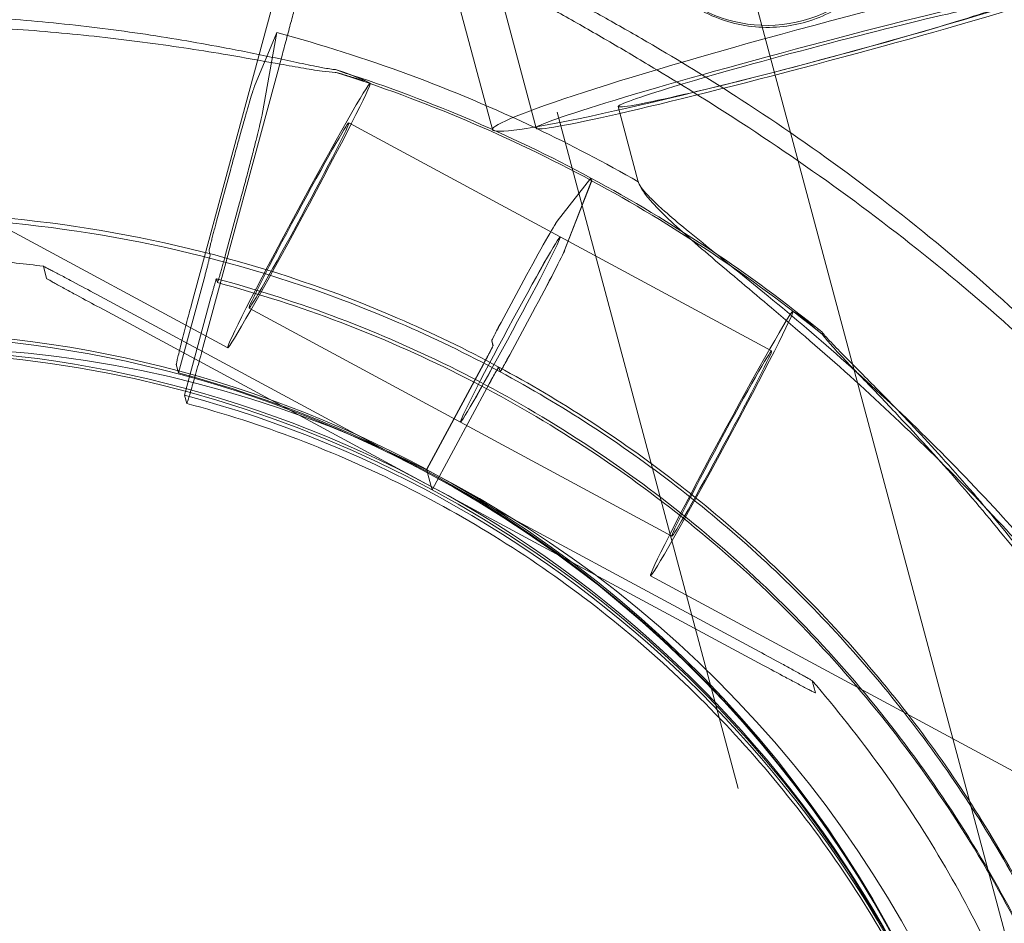
# Model space of a CAD drawing. Units: millimetres. Extents: x 229791 to 254390, y 78834 to 101635.
# Drawn here: x 235836 to 235885, y 80555 to 80600 of the extents above; entities that cross this region are included whole.
import ezdxf

# ---------------------------------------------------------------- set-up
doc = ezdxf.new("R2010")
doc.units = ezdxf.units.MM

# ---------------------------------------------------------------- blocks, each defined once
blk = doc.blocks.new('A$C56DA10C6')
at = {"color": 0, "linetype": 'Continuous', "lineweight": 0}
for p, q in [((99922.68510358542, 40733.54605298974), (100423.0810771778, 38866.04285564017)), ((100365.2618708841, 39026.38460697481), (100374.3025617291, 38992.64428940567)), ((100376.4832750136, 38992.71185150939), (100371.1256368509, 39012.90846050069)), ((100359.2712654634, 38983.90831649356), (100363.238393127, 38998.55201364135)), ((100331.0135391819, 38997.95346830656), (100361.0804412923, 38981.75369310566)), ((100363.5270537068, 38997.48864232653), (100362.4231253347, 38994.82115845038)), ((100362.8023079731, 38993.40601578011), (100363.5270537069, 38997.48864232656)), ((100363.8119598777, 38996.4114125143), (100359.8448322141, 38981.76771536651)), ((100367.9371893479, 38995.0980167757), (100368.195310777, 38994.95894328182)), ((100377.5384132472, 38993.51133320676), (100386.584828245, 38959.7496528086)), ((100381.5902539566, 38990.03543550283), (100380.5911941927, 38993.80157625342)), ((100367.1280803543, 38992.97815575539), (100377.6892504444, 38987.28789273161)), ((100361.2290157973, 38990.66551865116), (100360.5264819319, 38988.0722839399)), ((100379.2221772372, 38990.22761940442), (100377.5406721175, 38988.07363675113)), ((100379.2246938128, 38990.22771530943), (100377.543188693, 38988.07373265615)), ((100377.9214044266, 38986.65272509411), (100379.2583077376, 38990.09277860462)), ((100377.9239210021, 38986.65282099914), (100379.2608243131, 38990.09287450965)), ((100379.2583077376, 38990.09277860464), (100379.2221772372, 38990.22761940443)), ((100379.2608243131, 38990.09287450965), (100379.2246938128, 38990.22771530943)), ((100360.9735930211, 38986.40362636841), (100361.6761268865, 38988.99686107967)), ((100377.6867338688, 38987.28779682659), (100388.247903959, 38981.59753380282)), ((100360.1479812013, 38986.57456197973), (100360.199918348, 38986.38072801941)), ((100352.0351661278, 38985.21399716132), (100351.8725788764, 38985.82078076039)), ((100359.9475844941, 38985.38224658911), (100358.6249122318, 38980.49992021133)), ((100360.516057502, 38985.20086913049), (100360.5679946487, 38985.00703517017)), ((100375.8753867256, 38985.1348998869), (100374.7336900567, 38983.01898595392)), ((100375.8779033011, 38985.13499579192), (100374.7362066322, 38983.01908185894)), ((100354.5060711474, 38984.43072242171), (100371.0650069357, 38975.50891742985)), ((100358.9229862913, 38979.38748183032), (100360.2456585536, 38984.2698082081)), ((100371.2456594373, 38974.83471343089), (100354.6867236489, 38983.75651842274)), ((100362.1476717149, 38983.73448063208), (100372.7088418051, 38978.04421760829)), ((100375.1672560604, 38981.40089635641), (100376.3089527293, 38983.51681028938)), ((100375.1697726359, 38981.40099226141), (100376.3114693048, 38983.51690619439)), ((100389.3151343816, 38983.57832132924), (100389.5732558109, 38983.43924783529)), ((100374.2680156258, 38982.10549805024), (100374.3312440013, 38981.8695266506)), ((100374.2705322013, 38982.10559395528), (100374.3337605768, 38981.86962255563)), ((100358.6249122318, 38980.49992021132), (100358.5142635279, 38980.91287082245)), ((100373.8655695705, 38980.95603874693), (100371.0173272348, 38975.67737252457)), ((100373.868086146, 38980.95613465195), (100371.0198438104, 38975.67746842959)), ((100374.6202880038, 38980.79080025226), (100374.6835163794, 38980.55482885262)), ((100374.6228045794, 38980.79089615728), (100374.6860329549, 38980.55492475764)), ((100371.2883059872, 38974.66606652612), (100374.1365483228, 38979.94473274849)), ((100371.2908225627, 38974.66616243113), (100374.1390648983, 38979.9448286535)), ((100359.0336349951, 38978.9745312192), (100358.9229862913, 38979.38748183032)), ((100372.7063252295, 38978.04412170328), (100383.2674953196, 38972.3538586795)), ((100371.0173272348, 38975.67737252459), (100371.0624903602, 38975.50882152484)), ((100371.0198438104, 38975.6774684296), (100371.0650069357, 38975.50891742985)), ((100387.6214261486, 38966.58701653296), (100371.0624903602, 38975.50882152483)), ((100371.0624903602, 38975.50882152482), (100371.2431428618, 38974.83461752585)), ((100371.0650069357, 38975.50891742985), (100371.2456594373, 38974.83471343088)), ((100371.2431428618, 38974.83461752585), (100387.8020786501, 38965.912812534)), ((100371.2431428618, 38974.83461752587), (100371.2883059871, 38974.66606652612)), ((100371.2456594373, 38974.83471343089), (100371.2908225627, 38974.66616243114)), ((100382.2002648969, 38970.37307115307), (100412.2671670073, 38954.17329595215)), ((100390.4355709211, 38964.52275419531), (100390.2729836697, 38965.12953779438))]:
    blk.add_line(p, q, dxfattribs=at)
blk.add_circle((100345.2897672983, 38924.77164758463), 57.00000000000001, dxfattribs=at)
for centre, major_axis, ratio, start_param, end_param in [((100388.0086342578, 39004.84694999085), (-6.761485200293558, -1.811716833893026), 0.9993908303898953, -0.002493561658128626, 6.280691745521458), ((100390.2568863789, 38996.36563447466), (-13.77361136531645, -3.653782965260242), 0.03489929167573977, 8.707675854868731e-05, 6.283272383938135), ((100390.2568863789, 38996.36563447466), (-9.665692186186975, -2.56405822123526), 0.03489929167573977, 1.236541974797023, 7.51972728197661), ((100343.9026404442, 38924.42728169091), (-73.10672712012533, -19.58869749331598), 0.999390830389895, -2.277477726291125, -2.094737457226944), ((100343.8416122195, 38924.65201786557), (-71.99688908334487, -19.29151731072631), 0.9993908315087044, -2.327096702270718, -2.140785381915262), ((100343.87774272, 38924.51717706646), (-71.99688908271393, -19.29151731027523), 0.9993908315086988, -2.327096702268325, -2.140785381911229), ((100343.9026404445, 38924.42728169171), (-73.10672711933334, -19.58869749299739), 0.9993908303898915, -2.353696478128098, -2.277477726290849), ((100343.9951668459, 38924.07894446678), (-55.54073327144147, -14.88210158782193), 0.9993908315087007, -2.327096702268992, 0.8144959513208008), ((100375.9070009134, 38985.01691418709), (1.660136213071413, 3.081225041120211), 0.02394917192663989, 0.1397535695528794, 1.545401218934947), ((100375.9095174889, 38985.01701009209), (1.660136213113834, 3.081225041105958), 0.02394917192327313, 0.1397535695523309, 1.545401218931272), ((100376.2773385415, 38983.63479598922), (1.660136213115482, 3.08122504109812), 0.0239491719257416, -1.596191434656556, -0.1905437852771936), ((100376.2798551171, 38983.63489189422), (1.660136213097955, 3.081225041094569), 0.02394917192502246, -1.596191434664198, -0.1905437852750433), ((100343.7241880936, 38925.09025046524), (-55.54073327144376, -14.88210158783625), 0.999390831508701, -2.32709670226888, 0.8144959513209136), ((100343.769351219, 38924.9216994655), (-55.5407332714389, -14.8821015878315), 0.9993908315087007, -2.327096702269165, 0.8144959513206285), ((100343.9500037205, 38924.24749546652), (-55.5407332714389, -14.8821015878315), 0.9993908315087007, -2.327096702269165, 0.8144959513206285), ((100374.7427226818, 38982.98527575396), (-0.474324632312897, -0.8803500117364309), 0.02394917193932223, -1.596191434655472, -0.02539510785449517), ((100374.7452392572, 38982.985371659), (-0.4743246323065988, -0.8803500117361703), 0.02394917191364029, -1.596191434669493, -0.02539510785139032), ((100375.1582234353, 38981.43460655634), (-0.474324632311379, -0.8803500117344508), 0.02394917190620179, -0.02539510786760601, 1.545401218946787), ((100375.1607400108, 38981.43470246136), (-0.4743246323112492, -0.8803500117273972), 0.02394917191007015, -0.02539510787288624, 1.545401218940325), ((100343.7536034147, 38924.98350088197), (55.54077128808922, 14.8819597070065), 0.9993908303898957, 0.03295298461793562, 1.047535563092523), ((100344.0516774741, 38923.87106250096), (55.5407712880807, 14.88195970699269), 0.9993908303898958, 0.03295298461832418, 1.047535563092929)]:
    blk.add_ellipse(centre, major_axis=major_axis, ratio=ratio, start_param=start_param, end_param=end_param, dxfattribs=at)
blk.add_ellipse((100390.5784119021, 38997.00539031565), major_axis=(16.2758501729708, 4.36110090997749), ratio=0.05199146225300797, dxfattribs=at)
at = {"color": 0, "linetype": 'Continuous', "lineweight": 0, "extrusion": (0, 0, -1)}
for centre, major_axis, ratio, start_param, end_param in [((100364.6378760346, 38988.35631819374), (3.557434742369463, 6.602625088082977), 0.02394917192214987, 0.02539510786168136, 6.308580415041267), ((100343.8390956439, 38924.65192196066), (71.99688908344869, 19.29151731004897), 0.9993908315086928, -0.8144959513272267, -0.6281846309717662), ((100343.8752261445, 38924.5170811614), (71.99688908269364, 19.29151731044528), 0.9993908315087016, -0.8144959513198149, -0.6281846309627295), ((100385.7576996393, 38976.97569624116), (3.557434742369463, 6.602625088082977), 0.02394917192214987, 0.02539510786168136, 6.308580415041267), ((100373.8565369454, 38980.98974894689), (0.4743246322965925, 0.8803500117267263), 0.02394917192459814, 0.02539510784823682, 1.596191434682632), ((100373.8590535209, 38980.9898448519), (0.4743246323110383, 0.8803500117342119), 0.02394917192737337, 0.02539510785300694, 1.596191434662421), ((100374.1455809479, 38979.91102254854), (0.474324632318343, 0.880350011732383), 0.02394917190698241, -1.545401218933462, 0.02539510787308208), ((100374.1480975234, 38979.91111845356), (0.4743246323265274, 0.8803500117349428), 0.02394917189763293, -1.54540121892045, 0.02539510786693477), ((100343.7216715181, 38925.09015456022), (55.54073327144128, 14.88210158782263), 0.999390831508701, -0.8144959513207883, 2.327096702269005), ((100343.7668346434, 38924.92160356047), (55.54073327144855, 14.88210158781835), 0.9993908315087008, -0.814495951321236, 2.327096702268557), ((100343.947487145, 38924.24739956151), (55.54073327145114, 14.88210158781259), 0.9993908315087007, -0.8144959513207786, 2.327096702269015), ((100343.9926502704, 38924.07884856177), (55.54073327144246, 14.8821015878163), 0.9993908315087006, -0.8144959513211827, 2.32709670226861), ((100343.8390956441, 38924.65192196088), (71.99688908305971, 19.29151731045189), 0.9993908315087011, -0.1524533187842581, 1.665054069731908), ((100343.8752261444, 38924.51708116108), (71.99688908304161, 19.29151731045674), 0.9993908315087006, -0.1524533187841213, 1.665054069732226)]:
    blk.add_ellipse(centre, major_axis=major_axis, ratio=ratio, start_param=start_param, end_param=end_param, dxfattribs=at)
at = {"color": 0, "linetype": 'Continuous', "lineweight": 0, "extrusion": (0, 0, -0.9999999999999999)}
for centre, start_param, end_param in [((100364.6378760346, 38988.35631819374), 0.02539510785958964, 6.308580415039176), ((100375.1965295492, 38982.66595926494), -3.116197545730203, 3.166987761449383), ((100375.1990461247, 38982.66605516995), -3.116197545730203, 3.166987761449383), ((100385.7576996393, 38976.97569624116), 0.02539510785976288, 6.308580415039349)]:
    blk.add_ellipse(centre, major_axis=(2.490204319658625, 4.621837561658085), ratio=0.02394917192214987, start_param=start_param, end_param=end_param, dxfattribs=at)
at = {"color": 0, "linetype": 'Continuous', "lineweight": 0}
for points, knots in [([(100381.2589046685, 39002.99144427602), (100381.3724901893, 39002.56326262584), (100381.5311355553, 39002.13207094955), (100381.9370305055, 39001.29954183363), (100382.184233355, 39000.89817931852), (100382.7521632054, 39000.15423204032), (100383.0733568981, 38999.81099608026), (100383.7652824002, 38999.20235915884), (100384.1360555883, 38998.93697549185), (100384.8927467119, 38998.49362092589), (100385.3051694104, 38998.30007543491), (100386.1734899415, 38997.99501347277), (100386.6293955822, 38997.88346440671), (100387.5547978595, 38997.75450939173), (100388.0250899626, 38997.73702013784), (100388.9483095247, 38997.79491596046), (100389.4012357149, 38997.87035296201), (100390.2577228827, 38998.09755964827), (100390.6884833343, 38998.25654473871), (100391.518996528, 38998.6638745762), (100391.9187739117, 38998.9121735986), (100392.6585580698, 38999.48286493634), (100392.999214423, 38999.80572389458), (100393.6021264083, 39000.50107058875), (100393.8643726879, 39000.87359050993), (100394.3017852611, 39001.6337137961), (100394.4922504971, 39002.04798133122), (100394.7914887329, 39002.91955158883), (100394.900306268, 39003.37685980802), (100395.0247893361, 39004.30448858278), (100395.0405374239, 39004.77560603799), (100394.9803934049, 39005.69985506093), (100394.9044482899, 39006.15298524451), (100394.6772772484, 39007.00934854481), (100394.5189082631, 39007.43950874441), (100394.1141314674, 39008.26786480992), (100393.8677692581, 39008.66608998286), (100393.3019324783, 39009.40222573868), (100392.9819906187, 39009.74078974854), (100392.2927294952, 39010.33948297677), (100391.9233661418, 39010.59960501733), (100391.1693814384, 39011.03285898736), (100390.7583525295, 39011.22120273425), (100389.8926384099, 39011.51653734134), (100389.4379430196, 39011.62356964691), (100388.5145492012, 39011.74502891828), (100388.0450553738, 39011.75953893805), (100387.122894514, 39011.6976919462), (100386.6702280843, 39011.62128549589), (100385.8137409165, 39011.39407880963), (100385.3827207043, 39011.23606316796), (100384.5511488084, 39010.83268449971), (100384.150573149, 39010.58736471142), (100383.4087805322, 39010.02416911729), (100383.0669139284, 39009.70582691953), (100382.4613955315, 39009.0202075804), (100382.1977554625, 39008.65288940334), (100381.7576364691, 39007.90286671308), (100381.5657613983, 39007.49386080438), (100381.263858784, 39006.63223423995), (100381.1537894157, 39006.17959797095), (100381.0272132769, 39005.25978071862), (100381.0106245491, 39004.79180060557), (100381.0696504134, 39003.87172463306), (100381.1453191478, 39003.41962592617), (100381.2589046685, 39002.99144427602)], [0, 0, 0, 0, 1.329783634282913, 1.329783634282913, 2.659567268565826, 2.659567268565826, 3.989350902848739, 3.989350902848739, 5.319134537131652, 5.319134537131652, 6.64830141673888, 6.64830141673888, 7.977468296346109, 7.977468296346109, 9.306635175953335, 9.306635175953335, 10.63580205556056, 10.63580205556056, 11.96496893516774, 11.96496893516774, 13.29413581477491, 13.29413581477491, 14.62330269438208, 14.62330269438208, 15.95246957398926, 15.95246957398926, 17.28225320827214, 17.28225320827214, 18.61203684255502, 18.61203684255502, 19.9418204768379, 19.9418204768379, 21.27160411112078, 21.27160411112078, 22.60138774540369, 22.60138774540369, 23.9311713796866, 23.9311713796866, 25.26095501396951, 25.26095501396951, 26.59073864825242, 26.59073864825242, 27.91990552785958, 27.91990552785958, 29.24907240746675, 29.24907240746675, 30.57823928707392, 30.57823928707392, 31.90740616668108, 31.90740616668108, 33.23657304628829, 33.23657304628829, 34.5657399258955, 34.5657399258955, 35.89490680550271, 35.89490680550271, 37.22407368510992, 37.22407368510992, 38.55385731939282, 38.55385731939282, 39.88364095367571, 39.88364095367571, 41.2134245879586, 41.2134245879586, 42.54320822224149, 42.54320822224149, 42.54320822224149, 42.54320822224149]), ([(100420.4306317346, 38957.62506290579), (100420.0819708961, 38958.2778415162), (100419.7227745138, 38958.93580049453), (100418.8351037219, 38960.5202965612), (100418.2964810629, 38961.44892649411), (100417.1766072286, 38963.30728361948), (100416.595360722, 38964.23710869598), (100414.7871902647, 38967.02063798461), (100413.496928525, 38968.86616666787), (100410.7539171682, 38972.50026821475), (100409.3011941932, 38974.28901186791), (100406.2450584202, 38977.78178900322), (100404.6434204319, 38979.48369683322), (100401.3156741, 38982.77204676109), (100399.5895659956, 38984.35848178946), (100396.0412853166, 38987.39625279843), (100394.2191504133, 38988.84752739975), (100390.5125942155, 38991.60308585326), (100388.6281248477, 38992.90731318813), (100385.3472519985, 38995.03465539913), (100383.892984639, 38995.93253052011), (100381.6973280403, 38997.22503814843), (100380.9631026426, 38997.64707257949), (100379.5054253147, 38998.4672796106), (100378.7819825391, 38998.8654590126), (100377.3612007601, 38999.63350868259), (100376.6633732828, 39000.00365793311), (100375.3077859358, 39000.71322164635), (100374.6500377614, 39001.05264974976), (100373.388351455, 39001.69929663953), (100372.7843602108, 39002.00656379478), (100371.6420201281, 39002.5886368035), (100371.1036817331, 39002.86345898174), (100369.8686822629, 39003.50186831006), (100369.1706825541, 39003.8699884653), (100368.4433535438, 39004.27654839805), (100368.3338501625, 39004.33848991313), (100368.2272920575, 39004.39959095991)], [4.406823809352916, 4.406823809352916, 4.406823809352916, 4.406823809352916, 6.858790940706873, 6.858790940706873, 10.28818641106031, 10.28818641106031, 13.71758188141375, 13.71758188141375, 20.57637282212062, 20.57637282212062, 27.43516376282749, 27.43516376282749, 34.29395470353437, 34.29395470353437, 41.15274564424124, 41.15274564424124, 48.01153658494811, 48.01153658494811, 54.87032752565499, 54.87032752565499, 59.88314102920193, 59.88314102920193, 62.38954778097541, 62.38954778097541, 64.89595453274887, 64.89595453274887, 67.40236128452234, 67.40236128452234, 69.90876803629581, 69.90876803629581, 72.4151747880693, 72.4151747880693, 74.92158153984276, 74.92158153984276, 78.59686425934248, 78.59686425934248, 79.26738421014136, 79.26738421014136, 79.26738421014136, 79.26738421014136]), ([(100368.37963259, 39003.83104280914), (100368.4897893876, 39003.75651112803), (100368.6028477572, 39003.68130208603), (100369.3529134159, 39003.18988699898), (100370.0687160911, 39002.75532462097), (100371.3305836908, 39002.01664109051), (100371.8794326959, 39001.70259239888), (100373.0418228095, 39001.04569092677), (100373.6553535045, 39000.70282170884), (100374.9349948592, 38999.98916501369), (100375.6011596094, 38999.61832551499), (100376.9723596042, 38998.85049403876), (100377.6773832708, 38998.45348798262), (100379.1112939095, 38997.63644026328), (100379.8406741784, 38997.21610161859), (100381.3089791169, 38996.35623141777), (100382.0478948521, 38995.91669223845), (100384.2558357806, 38994.57833842008), (100385.7158940709, 38993.65885104074), (100389.0059139575, 38991.49737128831), (100390.8924443127, 38990.18545216874), (100394.5978475414, 38987.4341966966), (100396.4167620291, 38985.99494096703), (100399.9542473506, 38982.99745917354), (100401.6727780685, 38981.43930361242), (100404.9818343771, 38978.22070648103), (100406.5723592477, 38976.5602737756), (100409.6034882224, 38973.1608241917), (100411.0423354535, 38971.42386602471), (100413.7554874549, 38967.90120219572), (100415.0297720463, 38966.11530162327), (100416.8127208689, 38963.42590167429), (100417.3853537084, 38962.52822355487), (100418.4875766826, 38960.73574097843), (100419.0171656152, 38959.84082570017), (100419.8888856147, 38958.31585938162), (100420.2412987966, 38957.68321589883), (100420.5829722905, 38957.05651466737)], [105.6245809849692, 105.6245809849692, 105.6245809849692, 105.6245809849692, 106.2951009357839, 106.2951009357839, 109.9703836552844, 109.9703836552844, 112.4767904070588, 112.4767904070588, 114.9831971588331, 114.9831971588331, 117.4896039106075, 117.4896039106075, 119.9960106623819, 119.9960106623819, 122.5024174141563, 122.5024174141563, 125.0088241659306, 125.0088241659306, 130.0216376694794, 130.0216376694794, 136.8804286101873, 136.8804286101873, 143.7392195508951, 143.7392195508951, 150.598010491603, 150.598010491603, 157.4568014323108, 157.4568014323108, 164.3155923730187, 164.3155923730187, 171.1743833137265, 171.1743833137265, 174.6037787840805, 174.6037787840805, 178.0331742544344, 178.0331742544344, 180.4851413857733, 180.4851413857733, 180.4851413857733, 180.4851413857733]), ([(100364.9381403563, 39000.82056497018), (100364.9365483947, 39000.81159715531), (100364.9347642825, 39000.80192216881), (100364.9200348509, 39000.72456045286), (100364.8989432876, 39000.62721659671), (100364.8480303697, 39000.40488047703), (100364.8135184196, 39000.25940444866), (100364.7301345298, 38999.917851939), (100364.6812625909, 38999.72177546028), (100364.5821713808, 38999.3296729112), (100364.5228228709, 38999.09752257663), (100364.394262312, 38998.60041384812), (100364.3250502634, 38998.33545545602), (100364.1928664287, 38997.83328028737), (100364.1177166009, 38997.54979832694), (100363.9635514875, 38996.97281345857), (100363.8845362019, 38996.67931055091), (100363.8119598777, 38996.4114125143)], [0.7041971866607565, 0.7041971866607565, 0.7041971866607565, 0.7041971866607565, 0.8330408887702967, 0.8330408887702967, 1.666081777540593, 1.666081777540593, 2.499123544870478, 2.499123544870478, 3.332165312200364, 3.332165312200364, 4.165208208909155, 4.165208208909155, 4.998251105617946, 4.998251105617946, 5.831295052692599, 5.831295052692599, 6.664338999767251, 6.664338999767251, 6.664338999767251, 6.664338999767251]), ([(100366.4610102932, 38995.63991291469), (100366.4442637522, 38995.64147343866), (100366.4269261622, 38995.64325495687), (100366.2242839305, 38995.66576405727), (100365.9815368457, 38995.70808975961), (100365.4207115491, 38995.81419207755), (100365.0579093143, 38995.88945678581), (100364.2912090474, 38996.05024863731), (100363.8868271904, 38996.13606412186), (100362.6493306518, 38996.39490280404), (100361.7926072748, 38996.56827913088), (100359.7297750324, 38996.96149590998), (100358.3731228785, 38997.19634369177), (100355.5661079467, 38997.61388249087), (100354.1155142283, 38997.7967420998), (100351.1920433066, 38998.09336915631), (100349.7189841603, 38998.20718675072), (100346.8251335495, 38998.36509687583), (100345.404334076, 38998.40927877079), (100343.1178078804, 38998.43713229494), (100342.1472326518, 38998.43619105463), (100340.1935855816, 38998.40919320349), (100339.2105237534, 38998.38313814572), (100337.2992811796, 38998.31496309919), (100336.3709770107, 38998.27288325643), (100334.6333614759, 38998.19059783401), (100333.8237149845, 38998.15035867492), (100332.7529764432, 38998.11116298612), (100332.4037393769, 38998.1010108974), (100331.8449365946, 38998.09463635844), (100331.6226222832, 38998.09549261021), (100331.4236489944, 38998.10133465589)], [41.40316174943707, 41.40316174943707, 41.40316174943707, 41.40316174943707, 41.4924746011604, 41.4924746011604, 42.41587816079743, 42.41587816079743, 43.68248944989315, 43.68248944989315, 44.94910073898886, 44.94910073898886, 47.4823233171803, 47.4823233171803, 51.56454717094434, 51.56454717094434, 55.64677102470839, 55.64677102470839, 59.72899487847243, 59.72899487847243, 63.81121873223648, 63.81121873223648, 66.6095922960567, 66.6095922960567, 69.40796585987692, 69.40796585987692, 72.20633942369716, 72.20633942369716, 75.00471298751738, 75.00471298751738, 76.38272986750815, 76.38272986750815, 77.40136250115245, 77.40136250115245, 77.40136250115245, 77.40136250115245]), ([(100331.4597794947, 38997.96649385611), (100331.6640908946, 38997.94072971799), (100331.8914950764, 38997.92087782032), (100332.4615459377, 38997.88527397638), (100332.8166831521, 38997.87340642267), (100333.9033178994, 38997.85327669098), (100334.7220977668, 38997.85942964294), (100336.475285236, 38997.88359984202), (100337.4100158601, 38997.90169583885), (100339.3316620669, 38997.93104401651), (100340.3186992793, 38997.94226274534), (100342.2782310851, 38997.94729847458), (100343.2507166985, 38997.94111006497), (100345.5400476268, 38997.9027891407), (100346.9610530729, 38997.85783854624), (100349.8525363816, 38997.70876330849), (100351.3230289608, 38997.60452426854), (100354.2389813651, 38997.33595668782), (100355.6846312016, 38997.17154788881), (100358.4797852825, 38996.79827436664), (100359.8295413493, 38996.58916312054), (100361.879648948, 38996.24343533588), (100362.7305223626, 38996.09189135594), (100363.9577313808, 38995.87144620472), (100364.3584335859, 38995.7993633612), (100365.1171421866, 38995.66839680036), (100365.4756496751, 38995.60916029599), (100366.0281021878, 38995.53430561801), (100366.2665992989, 38995.50784102636), (100366.4639967297, 38995.50490578035), (100366.4808666948, 38995.50486946123), (100366.4971407935, 38995.50507211487)], [43.68448904784321, 43.68448904784321, 43.68448904784321, 43.68448904784321, 44.70312168149503, 44.70312168149503, 46.08113856148584, 46.08113856148584, 48.87951212530606, 48.87951212530606, 51.67788568912628, 51.67788568912628, 54.47625925294651, 54.47625925294651, 57.27463281676672, 57.27463281676672, 61.35685667053072, 61.35685667053072, 65.43908052429472, 65.43908052429472, 69.52130437805872, 69.52130437805872, 73.60352823182272, 73.60352823182272, 76.13675081001381, 76.13675081001381, 77.40336209910934, 77.40336209910934, 78.66997338820488, 78.66997338820488, 79.59337694784188, 79.59337694784188, 79.68268979956576, 79.68268979956576, 79.68268979956576, 79.68268979956576]), ([(100366.4971407935, 38995.50507211487), (100366.4973355598, 38995.50501442095), (100366.4975303172, 38995.50495672914), (100366.6822905885, 38995.45022582825), (100366.858997664, 38995.39741187503), (100367.2542618153, 38995.27901963881), (100367.4893091577, 38995.2082009538), (100367.7530921474, 38995.13179338641), (100367.8262023998, 38995.11135188345), (100367.9268392576, 38995.08620151022), (100367.9542144821, 38995.08155765217), (100367.9513715093, 38995.09216776594), (100367.9212191608, 38995.10717598716), (100367.8152468744, 38995.15223844157), (100367.7395772291, 38995.18223172431), (100367.4685265419, 38995.28576269552), (100367.2291672063, 38995.37267395059), (100366.8276899368, 38995.51425384933), (100366.6485257189, 38995.57623797825), (100366.4614047931, 38995.63977895751), (100366.4612075475, 38995.63984593524), (100366.4610102932, 38995.63991291469)], [38.2588985539203, 38.2588985539203, 38.2588985539203, 38.2588985539203, 38.25961846201783, 38.25961846201783, 38.94188403884472, 38.94188403884472, 39.88611876123102, 39.88611876123102, 40.35823612242416, 40.35823612242416, 40.83035348361731, 40.83035348361731, 41.30247084481046, 41.30247084481046, 41.7745882060036, 41.7745882060036, 42.7188229283899, 42.7188229283899, 43.40108850521679, 43.40108850521679, 43.40180841331433, 43.40180841331433, 43.40180841331433, 43.40180841331433]), ([(100362.4231253346, 38994.82115845039), (100362.4207004695, 38994.81529911291), (100362.4180840216, 38994.80873048719), (100362.3971601977, 38994.75448678301), (100362.370817786, 38994.67673953097), (100362.310635902, 38994.48899591998), (100362.2712518866, 38994.36170277352), (100362.1787720875, 38994.05409679375), (100362.1256763047, 38993.87378396367), (100362.0194908971, 38993.50815727771), (100361.9566184465, 38993.28915834976), (100361.8219801396, 38992.81473180323), (100361.750214284, 38992.55930418711), (100361.6141910331, 38992.07145744306), (100361.5374018716, 38991.79409318893), (100361.3811024423, 38991.22507290897), (100361.3015921746, 38990.93341688371), (100361.2290157973, 38990.66551865115)], [0.7041971881436941, 0.7041971881436941, 0.7041971881436941, 0.7041971881436941, 0.8330407542360618, 0.8330407542360618, 1.666081508472124, 1.666081508472124, 2.499123344874877, 2.499123344874877, 3.33216518127763, 3.33216518127763, 4.165208418285987, 4.165208418285987, 4.998251655294345, 4.998251655294345, 5.831296211636834, 5.831296211636834, 6.664340767979325, 6.664340767979325, 6.664340767979325, 6.664340767979325]), ([(100361.6761268865, 38988.99686107969), (100361.7487032638, 38989.26475931224), (100361.8277186078, 38989.55826243604), (100361.9818838372, 38990.13524773583), (100362.0570337226, 38990.41872991136), (100362.1892176391, 38990.92090538635), (100362.2584297218, 38991.18586390571), (100362.386990348, 38991.68297288634), (100362.4463388908, 38991.91512334535), (100362.545430141, 38992.30722604518), (100362.5943020942, 38992.50330257577), (100362.6776860106, 38992.84485518302), (100362.7121979729, 38992.99033125654), (100362.7631109021, 38993.21266741492), (100362.7842024686, 38993.31001127906), (100362.7989319011, 38993.38737299203), (100362.8007160123, 38993.39704797127), (100362.8023079731, 38993.40601578011)], [19.99302448241101, 19.99302448241101, 19.99302448241101, 19.99302448241101, 20.82606903875339, 20.82606903875339, 21.65911359509577, 21.65911359509577, 22.49215683210414, 22.49215683210414, 23.3252000691125, 23.3252000691125, 24.15824190551527, 24.15824190551527, 24.99128374191804, 24.99128374191804, 25.82432449615406, 25.82432449615406, 25.95316806224642, 25.95316806224642, 25.95316806224642, 25.95316806224642]), ([(100381.590209443, 38990.03560345314), (100381.5933920709, 38990.02358478268), (100381.5972885065, 38990.01114823372), (100381.6355305936, 38989.90455472186), (100381.7076983073, 38989.78856007475), (100381.9209835391, 38989.51973265008), (100382.0621451049, 38989.36674605827), (100382.3942148733, 38989.03670411858), (100382.5850370943, 38988.8596519468), (100383.0897306596, 38988.40903855344), (100383.4475082734, 38988.10476452022), (100384.246829264, 38987.44164592578), (100384.6882551205, 38987.08276417182), (100385.619564713, 38986.32911283529), (100386.1096579608, 38985.93407309315), (100387.0992074479, 38985.13179180171), (100387.5985988495, 38984.72454587789), (100389.3243988256, 38983.3021162915), (100390.6402917574, 38982.18865291517), (100393.3057549522, 38979.82012074303), (100394.6553177986, 38978.56495659622), (100397.2931498516, 38975.9721456035), (100398.581711839, 38974.63418820313), (100400.756834429, 38972.24919276728), (100401.6698310939, 38971.20289548808), (100402.5293151921, 38970.17939926055)], [36.93127268392661, 36.93127268392661, 36.93127268392661, 36.93127268392661, 37.11477291330223, 37.11477291330223, 38.45351732933862, 38.45351732933862, 39.79226174537502, 39.79226174537502, 41.13100616141142, 41.13100616141142, 43.14326353793395, 43.14326353793395, 45.15552091445649, 45.15552091445649, 47.16777829097902, 47.16777829097902, 49.18003566750155, 49.18003566750155, 54.3508693210032, 54.3508693210032, 59.52170297450485, 59.52170297450485, 64.69253662800651, 64.69253662800651, 68.72947480720771, 68.72947480720771, 68.72947480720771, 68.72947480720771]), ([(100402.6841826512, 38969.60142039912), (100401.8308642142, 38970.60190584155), (100400.9231409413, 38971.62852236191), (100398.7574734309, 38973.9782306163), (100397.4723658799, 38975.30329575902), (100394.8366848542, 38977.88807893029), (100393.4858147093, 38979.14812202867), (100390.812025218, 38981.54772866583), (100389.4891199288, 38982.68736277106), (100387.7490287863, 38984.16312823664), (100387.2449059409, 38984.58803232152), (100386.2443323073, 38985.43145668889), (100385.7479446557, 38985.84998769499), (100384.802547121, 38986.65621646003), (100384.3533216517, 38987.04420704902), (100383.5371589447, 38987.77018039735), (100383.1703379316, 38988.10820518588), (100382.6499550961, 38988.61737230337), (100382.4522789668, 38988.82000385857), (100382.1056258236, 38989.20447222448), (100381.9567341253, 38989.38630834517), (100381.7275123943, 38989.71461217413), (100381.6471281823, 38989.86127150924), (100381.5995409063, 38990.0027420812), (100381.5945179383, 38990.01938294759), (100381.590209443, 38990.03560345314)], [1.133895474323613, 1.133895474323613, 1.133895474323613, 1.133895474323613, 5.170833653502005, 5.170833653502005, 10.34166730700401, 10.34166730700401, 15.51250096050601, 15.51250096050601, 20.68333461400802, 20.68333461400802, 22.69559199053065, 22.69559199053065, 24.70784936705328, 24.70784936705328, 26.72010674357591, 26.72010674357591, 28.73236412009854, 28.73236412009854, 30.07110853613494, 30.07110853613494, 31.40985295217133, 31.40985295217133, 32.74859736820773, 32.74859736820773, 32.93209759758317, 32.93209759758317, 32.93209759758317, 32.93209759758317]), ([(100281.7019856274, 38907.35139857266), (100279.9223942908, 38913.99292075116), (100279.2153655976, 38920.92059680333), (100280.0177286067, 38934.64960702708), (100281.5269882516, 38941.44855223325), (100286.609445468, 38954.22968398077), (100290.1817780064, 38960.20963994106), (100299.0283763971, 38970.74527446642), (100304.3011232711, 38975.29910493347), (100316.0137438496, 38982.51953747233), (100322.4515918886, 38985.18486737091), (100335.8410764583, 38988.35693966614), (100342.7903870813, 38988.86312397043), (100356.4972604009, 38987.66472402634), (100363.2524409175, 38985.96035696837), (100371.287770581, 38982.49549946467), (100372.9744602282, 38981.67937546242), (100374.6224221557, 38980.79146846529)], [2.879945447257801, 2.879945447257801, 2.879945447257801, 2.879945447257801, 3.199939444280257, 3.199939444280257, 3.519934632048606, 3.519934632048606, 3.839932916832234, 3.839932916832234, 4.159934972948667, 4.159934972948667, 4.479939982403357, 4.479939982403357, 4.799945964596257, 4.799945964596257, 5.119950557143421, 5.119950557143421, 5.207042149526741, 5.207042149526741, 5.207042149526741, 5.207042149526741]), ([(100281.7652140029, 38907.11542717303), (100279.9856226663, 38913.75694935153), (100279.2786321161, 38920.68463679086), (100280.0811628297, 38934.41366300514), (100281.5905369084, 38941.21261546008), (100286.6732880403, 38953.99367472281), (100290.2457619539, 38959.97356665565), (100299.0926192768, 38970.50896933268), (100304.3654442387, 38975.06266392605), (100316.0781233395, 38982.28279147247), (100322.5159290295, 38984.94798547994), (100335.9052372875, 38988.11986034289), (100342.8544085804, 38988.62599610204), (100356.5609947241, 38987.42763565815), (100363.316024206, 38985.72333894126), (100371.3513867768, 38982.25856537849), (100373.0382714102, 38981.4423575287), (100374.6864153785, 38980.55435244963)], [2.879945447257801, 2.879945447257801, 2.879945447257801, 2.879945447257801, 3.199951544262401, 3.199951544262401, 3.519956431670701, 3.519956431670701, 3.839958173289885, 3.839958173289885, 4.159956084724177, 4.159956084724177, 4.479950997193552, 4.479950997193552, 4.799944922051663, 4.799944922051663, 5.119940258007796, 5.119940258007796, 5.207042149526649, 5.207042149526649, 5.207042149526649, 5.207042149526649]), ([(100360.5264819319, 38988.07228393989), (100360.5022897953, 38987.9829844892), (100360.4759513356, 38987.88515007096), (100360.4245629022, 38987.69282154994), (100360.3995129286, 38987.59832744725), (100360.3554516006, 38987.43093553824), (100360.3323808934, 38987.3426159833), (100360.2895273253, 38987.17691289206), (100360.2697444646, 38987.09952935663), (100360.2367140297, 38986.96882838858), (100360.2204233708, 38986.90346951594), (100360.192628717, 38986.78961859096), (100360.1811247225, 38986.74112653999), (100360.1641537389, 38986.66701446143), (100360.1571232144, 38986.63456649938), (100360.1486189189, 38986.58990036988), (100360.1471451481, 38986.57768220308), (100360.1479812013, 38986.57456197975)], [2.221447297325986, 2.221447297325986, 2.221447297325986, 2.221447297325986, 2.49912893993088, 2.49912893993088, 2.776810582535773, 2.776810582535773, 3.05449179416046, 3.05449179416046, 3.332173005785146, 3.332173005785146, 3.609853669469169, 3.609853669469169, 3.887534333153192, 3.887534333153192, 4.165214532017831, 4.165214532017831, 4.442894730882471, 4.442894730882471, 4.442894730882471, 4.442894730882471]), ([(100284.3739473885, 38908.97061104552), (100282.6771277172, 38915.30322530848), (100282.0029831978, 38921.90868370581), (100282.7680231687, 38934.99913511175), (100284.2070820893, 38941.48185020831), (100289.0531392531, 38953.66851245335), (100292.4593135685, 38959.37033240937), (100300.8944363394, 38969.41594272689), (100305.9219373696, 38973.75797021805), (100317.0897834967, 38980.64257562785), (100323.228197667, 38983.18393978437), (100335.9949194549, 38986.20847833011), (100342.6210094705, 38986.6911202874), (100350.0637294838, 38986.04039873974), (100350.9699870637, 38985.94082742839), (100351.8735768452, 38985.821172768)], [2.87994544725782, 2.87994544725782, 2.87994544725782, 2.87994544725782, 3.199939153857223, 3.199939153857223, 3.519934108805634, 3.519934108805634, 3.839932310595824, 3.839932310595824, 4.159934466180764, 4.159934466180764, 4.479939718001764, 4.479939718001764, 4.799945989630943, 4.799945989630943, 4.844412550663131, 4.844412550663131, 4.844412550663131, 4.844412550663131]), ([(100360.199918348, 38986.38072801943), (100360.2004757168, 38986.37864787057), (100360.1994932031, 38986.37050242642), (100360.193823673, 38986.34072500795), (100360.1891366568, 38986.31909303412), (100360.1778226681, 38986.26968498324), (100360.1701533387, 38986.23735695003), (100360.1516235697, 38986.1614563347), (100360.1407631306, 38986.11788375349), (100360.1187428399, 38986.03074977188), (100360.1055542649, 38985.97916074396), (100360.0769852171, 38985.86869200724), (100360.0616047443, 38985.80981229909), (100360.0322305203, 38985.69821767299), (100360.0155305331, 38985.63522158658), (100359.9812715677, 38985.50700253634), (100359.9637125896, 38985.44177957263), (100359.9475844942, 38985.38224658908)], [0, 0, 0, 0, 0.1851201279731288, 0.1851201279731288, 0.3702402559462576, 0.3702402559462576, 0.5553606942293654, 0.5553606942293654, 0.740481132512473, 0.740481132512473, 0.9256019524484926, 0.9256019524484926, 1.110722772384512, 1.110722772384512, 1.295843918605272, 1.295843918605272, 1.480965064826032, 1.480965064826032, 1.480965064826032, 1.480965064826032]), ([(100360.5679946487, 38985.00703517018), (100360.5688307019, 38985.00391494683), (100360.5721306292, 38985.00931773787), (100360.5842113626, 38985.04063628917), (100360.5929921686, 38985.06655204872), (100360.6130528035, 38985.12913327894), (100360.6261808158, 38985.17156435378), (100360.6570074307, 38985.27409973586), (100360.6747060328, 38985.33420404169), (100360.7101011871, 38985.45607967062), (100360.731058684, 38985.52907936136), (100360.775938146, 38985.68722163955), (100360.799860111, 38985.77236422607), (100360.8452012175, 38985.93497989046), (100360.8707976166, 38986.02743468555), (100360.9228974501, 38986.21710819926), (100360.9494008845, 38986.31432691774), (100360.9735930211, 38986.40362636842)], [4.442894730882458, 4.442894730882458, 4.442894730882458, 4.442894730882458, 4.720574929747105, 4.720574929747105, 4.998255128611753, 4.998255128611753, 5.27593579229577, 5.27593579229577, 5.553616455979787, 5.553616455979787, 5.831297667604471, 5.831297667604471, 6.108978879229154, 6.108978879229154, 6.386660521834047, 6.386660521834047, 6.66434216443894, 6.66434216443894, 6.66434216443894, 6.66434216443894]), ([(100351.8725788764, 38985.82078076039), (100351.8722298355, 38985.82208339787), (100351.8789593019, 38985.81977447565), (100351.9025541371, 38985.80938270158), (100351.9259788773, 38985.7981658118), (100351.9901526411, 38985.76649856196), (100352.0442948049, 38985.73901145066), (100352.163511578, 38985.67773117498), (100352.2285105764, 38985.64398200749), (100352.4483428991, 38985.52931084001), (100352.6222667376, 38985.43761436047), (100352.9855313229, 38985.24517760237), (100353.1751287689, 38985.14426948834), (100353.7518159051, 38984.83640679098), (100354.146080161, 38984.62468231262), (100354.5060711474, 38984.4307224217)], [0, 0, 0, 0, 0.1159267071509112, 0.1159267071509112, 0.2552366555857462, 0.2552366555857462, 0.4911123104441002, 0.4911123104441002, 0.7269879653024542, 0.7269879653024542, 1.340540980704217, 1.340540980704217, 1.95409399610598, 1.95409399610598, 3.181200026909507, 3.181200026909507, 3.181200026909507, 3.181200026909507]), ([(100354.6867236489, 38983.75651842274), (100354.3267326625, 38983.95047831366), (100353.9320290181, 38984.16384261164), (100353.3535561689, 38984.47836967747), (100353.1631787817, 38984.58218857046), (100352.7978555351, 38984.78230835336), (100352.6226714708, 38984.87870805764), (100352.4004763563, 38985.00219727962), (100352.3346808639, 38985.03891900202), (100352.2136147919, 38985.10710095229), (100352.1584177823, 38985.13852479971), (100352.0924220584, 38985.17699169376), (100352.0681178726, 38985.19149071809), (100352.0430694061, 38985.20730751548), (100352.0355151686, 38985.21269452381), (100352.0351661278, 38985.21399716131)], [-3.181200026909371, -3.181200026909371, -3.181200026909371, -3.181200026909371, -1.954093996105886, -1.954093996105886, -1.340540980704144, -1.340540980704144, -0.7269879653024027, -0.7269879653024027, -0.4911123104440485, -0.4911123104440485, -0.2552366555856942, -0.2552366555856942, -0.1159267071509618, -0.1159267071509618, 0, 0, 0, 0]), ([(100360.2456585536, 38984.26980820812), (100360.2617866491, 38984.32934119167), (100360.2794556103, 38984.39415368887), (100360.3141888425, 38984.52060273394), (100360.3312531134, 38984.58223928174), (100360.3614805231, 38984.69064974443), (100360.3774285011, 38984.74741147363), (100360.407348145, 38984.85283966819), (100360.4213198107, 38984.90150613286), (100360.444916581, 38984.98275655501), (100360.456715649, 38985.0228260918), (100360.4772667252, 38985.09118301207), (100360.4860187332, 38985.11947039461), (100360.4993924895, 38985.16119121343), (100360.5052463598, 38985.17846838573), (100360.5133001817, 38985.19934741889), (100360.5155001332, 38985.20294927934), (100360.516057502, 38985.20086913048)], [-1.480965064826025, -1.480965064826025, -1.480965064826025, -1.480965064826025, -1.295843918605264, -1.295843918605264, -1.110722772384504, -1.110722772384504, -0.925601952448484, -0.925601952448484, -0.740481132512465, -0.740481132512465, -0.5553606942293552, -0.5553606942293552, -0.3702402559462454, -0.3702402559462454, -0.1851201279731223, -0.1851201279731223, 0, 0, 0, 0]), ([(100360.5156650031, 38985.20144725924), (100364.6669591106, 38984.09057681649), (100368.7048968135, 38982.55741420027), (100376.3889043941, 38978.70920208539), (100380.0347577581, 38976.39426086631), (100386.7850395048, 38971.07738291474), (100389.8892776124, 38968.07559588536), (100395.4289731502, 38961.50809792324), (100397.8642743834, 38957.94257200332), (100401.9661685886, 38950.39380183302), (100403.6326458921, 38946.41077031796), (100404.8805702312, 38942.30055076898)], [4.974275068428256, 4.974275068428256, 4.974275068428256, 4.974275068428256, 5.177137588681882, 5.177137588681882, 5.380000108935509, 5.380000108935509, 5.582862629189135, 5.582862629189135, 5.785725149442762, 5.785725149442762, 5.988587669696389, 5.988587669696389, 5.988587669696389, 5.988587669696389]), ([(100360.568583397, 38985.00616797703), (100364.7199021887, 38983.89529072411), (100368.7578369492, 38982.36212584672), (100376.4417845576, 38978.51394341231), (100380.0875810092, 38976.19903445662), (100386.8377125722, 38970.88227449538), (100389.9418576923, 38967.88057338846), (100395.4813591242, 38961.31330530011), (100397.9165595877, 38957.74792332815), (100402.0182729237, 38950.19948584806), (100403.6846704163, 38946.21664287171), (100404.9325349417, 38942.10662032755)], [4.974275114474482, 4.974275114474482, 4.974275114474482, 4.974275114474482, 5.177137625518886, 5.177137625518886, 5.380000136563289, 5.380000136563289, 5.582862647607693, 5.582862647607693, 5.785725158652097, 5.785725158652097, 5.9885876696965, 5.9885876696965, 5.9885876696965, 5.9885876696965]), ([(100358.5142635279, 38980.91287082245), (100358.5125914219, 38980.91911126782), (100358.5155389654, 38980.94354760567), (100358.5325475625, 38981.03287988132), (100358.5466086158, 38981.09777581738), (100358.580550596, 38981.24600002057), (100358.6035585981, 38981.34298417193), (100358.6591479342, 38981.57068612704), (100358.6917292672, 38981.70140392741), (100358.7577901742, 38981.96280600347), (100358.7973559238, 38982.1175731813), (100358.8830631172, 38982.44897957827), (100358.9292045603, 38982.62561879544), (100359.0173272751, 38982.96040283369), (100359.0674272592, 38983.14939117664), (100359.1702041999, 38983.53404849362), (100359.2228811565, 38983.72971746744), (100359.2712654634, 38983.90831649355)], [8.885791662449487, 8.885791662449487, 8.885791662449487, 8.885791662449487, 9.441151944254361, 9.441151944254361, 9.996512226059235, 9.996512226059235, 10.55187364248662, 10.55187364248662, 11.10723505891401, 11.10723505891401, 11.66259777274187, 11.66259777274187, 12.21796048656973, 12.21796048656973, 12.77332415980326, 12.77332415980326, 13.3286878330368, 13.3286878330368, 13.3286878330368, 13.3286878330368]), ([(100390.7973256776, 38982.4109002397), (100390.7971646024, 38982.41103426996), (100390.7970035335, 38982.41116829415), (100390.6442015883, 38982.53831286562), (100390.4972025119, 38982.65990886235), (100390.1665020153, 38982.93265981919), (100389.96805911, 38983.0954017631), (100389.7422511492, 38983.28278137633), (100389.679008455, 38983.33580560909), (100389.5902203812, 38983.41271567757), (100389.5648100037, 38983.43651222487), (100389.561967031, 38983.44712233862), (100389.5846002844, 38983.43369015448), (100389.6680529296, 38983.37669216721), (100389.728736231, 38983.33321971424), (100389.9472764942, 38983.17296350481), (100390.1414074064, 38983.02631413098), (100390.4658947846, 38982.77675083666), (100390.6104367187, 38982.66432501562), (100390.7608780093, 38982.5459905225), (100390.7610365901, 38982.54586578427), (100390.7611951773, 38982.5457410395)], [38.2588985539203, 38.2588985539203, 38.2588985539203, 38.2588985539203, 38.25961846201783, 38.25961846201783, 38.94188403884472, 38.94188403884472, 39.88611876123102, 39.88611876123102, 40.35823612242416, 40.35823612242416, 40.83035348361731, 40.83035348361731, 41.30247084481046, 41.30247084481046, 41.7745882060036, 41.7745882060036, 42.7188229283899, 42.7188229283899, 43.40108850521679, 43.40108850521679, 43.40180841331433, 43.40180841331433, 43.40180841331433, 43.40180841331433]), ([(100390.7611951773, 38982.5457410395), (100390.7705994257, 38982.53321175443), (100390.7805244883, 38982.52030440174), (100390.8984546704, 38982.370091982), (100391.0573146729, 38982.19603541421), (100391.434662691, 38981.79665842663), (100391.6869312215, 38981.54052856374), (100392.2240275775, 38980.99884657472), (100392.5094026745, 38980.71302724445), (100393.3818279764, 38979.83505910225), (100393.9839166284, 38979.22244068827), (100395.4165451139, 38977.73233480885), (100396.3423095768, 38976.73743713929), (100398.2062366914, 38974.638314566), (100399.1447159649, 38973.53396323236), (100400.9816848169, 38971.26570834959), (100401.8803351437, 38970.10167030846), (100403.5970752634, 38967.77543580496), (100404.4152598349, 38966.61327332573), (100405.7015982031, 38964.71609970398), (100406.2386264644, 38963.90287532458), (100407.3033707562, 38962.24959547895), (100407.8310849956, 38961.4095479259), (100408.8486505615, 38959.76335751561), (100409.3385990897, 38958.95713593368), (100410.2610224639, 38957.44164558067), (100410.693625134, 38956.73209379717), (100411.286367313, 38955.7966297259), (100411.4835698996, 38955.49206088932), (100411.8115792758, 38955.00787997176), (100411.9463467199, 38954.81634379993), (100412.0730358823, 38954.6467218593)], [41.40316174943707, 41.40316174943707, 41.40316174943707, 41.40316174943707, 41.4924746011604, 41.4924746011604, 42.41587816079743, 42.41587816079743, 43.68248944989315, 43.68248944989315, 44.94910073898886, 44.94910073898886, 47.4823233171803, 47.4823233171803, 51.56454717094434, 51.56454717094434, 55.64677102470839, 55.64677102470839, 59.72899487847243, 59.72899487847243, 63.81121873223648, 63.81121873223648, 66.6095922960567, 66.6095922960567, 69.40796585987692, 69.40796585987692, 72.20633942369716, 72.20633942369716, 75.00471298751738, 75.00471298751738, 76.38272986750815, 76.38272986750815, 77.40136250115245, 77.40136250115245, 77.40136250115245, 77.40136250115245]), ([(100412.1091663826, 38954.51188105949), (100411.9878153313, 38954.66158090768), (100411.8581377576, 38954.83412143363), (100411.5413764604, 38955.27632396828), (100411.350074022, 38955.55887316245), (100410.7732280489, 38956.43501181323), (100410.3497587548, 38957.11047738962), (100409.442907315, 38958.56785251927), (100408.959385242, 38959.35009025528), (100407.9522233091, 38960.95745379669), (100407.4284844539, 38961.78266502079), (100406.3696248977, 38963.41398274455), (100405.8345070212, 38964.22007747403), (100404.5509733857, 38966.10678369564), (100403.7329947867, 38967.26817747536), (100402.0138873649, 38969.60324686623), (100401.1126704711, 38970.77686346181), (100399.2681831016, 38973.07317782036), (100398.3247599463, 38974.19597996394), (100396.4489719808, 38976.33936781417), (100395.5163114308, 38977.36000201945), (100394.0709583016, 38978.89759689327), (100393.4630196871, 38979.53204765418), (100392.5803068649, 38980.44840932731), (100392.291252116, 38980.74796129861), (100391.7461640938, 38981.31946857829), (100391.489600817, 38981.59162664509), (100391.103880015, 38982.02225127265), (100390.9407700388, 38982.21216895111), (100390.8175950557, 38982.38195522523), (100390.8072023683, 38982.39660777702), (100390.7973256776, 38982.4109002397)], [43.68448904784321, 43.68448904784321, 43.68448904784321, 43.68448904784321, 44.70312168149503, 44.70312168149503, 46.08113856148584, 46.08113856148584, 48.87951212530606, 48.87951212530606, 51.67788568912628, 51.67788568912628, 54.47625925294651, 54.47625925294651, 57.27463281676672, 57.27463281676672, 61.35685667053072, 61.35685667053072, 65.43908052429472, 65.43908052429472, 69.52130437805872, 69.52130437805872, 73.60352823182272, 73.60352823182272, 76.13675081001381, 76.13675081001381, 77.40336209910934, 77.40336209910934, 78.66997338820488, 78.66997338820488, 79.59337694784188, 79.59337694784188, 79.68268979956576, 79.68268979956576, 79.68268979956576, 79.68268979956576]), ([(100359.8448322141, 38981.76771536652), (100359.7964479073, 38981.58911634039), (100359.7434410013, 38981.39467876661), (100359.6392412597, 38981.01533146637), (100359.5880484242, 38980.83042174018), (100359.4973661517, 38980.50519019403), (100359.4495221926, 38980.334904915), (100359.3597632104, 38980.0186201477), (100359.3178481877, 38979.8726206616), (100359.2470578412, 38979.62886926606), (100359.2116606219, 38979.50866059902), (100359.1500073638, 38979.30358972996), (100359.1237513258, 38979.21872753152), (100359.0836300433, 38979.09356502295), (100359.0660684283, 38979.04173348861), (100359.041906957, 38978.97909636315), (100359.0353071011, 38978.96829077385), (100359.0336349951, 38978.97453121922)], [4.44289549186212, 4.44289549186212, 4.44289549186212, 4.44289549186212, 4.998259165095766, 4.998259165095766, 5.55362283832941, 5.55362283832941, 6.108985552157178, 6.108985552157178, 6.664348265984946, 6.664348265984946, 7.219709682412343, 7.219709682412343, 7.77507109883974, 7.77507109883974, 8.330431380644619, 8.330431380644619, 8.885791662449495, 8.885791662449495, 8.885791662449495, 8.885791662449495]), ([(100374.6199055802, 38980.79137256027), (100377.7023117716, 38979.13059995406), (100380.6489732211, 38977.21831989645), (100386.1929203203, 38972.94128418399), (100388.790140951, 38970.57657863369), (100393.5664245854, 38965.45729149643), (100395.7454315593, 38962.70276990683), (100399.6275774133, 38956.87677573718), (100401.3306707458, 38953.80537146029), (100404.2158794804, 38947.42693147266), (100405.3979610327, 38944.11997055924), (100406.3038967391, 38940.73897405597)], [5.207042149526741, 5.207042149526741, 5.207042149526741, 5.207042149526741, 5.369941339790912, 5.369941339790912, 5.532840530055083, 5.532840530055083, 5.695739720319254, 5.695739720319254, 5.858638910583425, 5.858638910583425, 6.021538100847594, 6.021538100847594, 6.021538100847594, 6.021538100847594]), ([(100374.683898803, 38980.55425654461), (100377.7662809786, 38978.89349687788), (100380.7129050585, 38976.98123952215), (100386.2567582543, 38972.70427625418), (100388.8539224257, 38970.33962050133), (100393.630085221, 38965.22046288118), (100395.8090279075, 38962.46602102436), (100399.6910495506, 38956.64021325966), (100401.3940830486, 38953.56891562284), (100404.2791869977, 38947.1907072886), (100405.4612236632, 38943.8838713183), (100406.3671251146, 38940.50300265633)], [5.207042149526397, 5.207042149526397, 5.207042149526397, 5.207042149526397, 5.369941339790636, 5.369941339790636, 5.532840530054876, 5.532840530054876, 5.695739720319115, 5.695739720319115, 5.858638910583355, 5.858638910583355, 6.021538100847594, 6.021538100847594, 6.021538100847594, 6.021538100847594]), ([(100359.0348127311, 38978.97279676997), (100362.7915843898, 38977.96858521584), (100366.4458135679, 38976.58212308744), (100373.3996484691, 38973.10146504124), (100376.6990582246, 38971.00736766969), (100382.8078608703, 38966.19735561601), (100385.617081821, 38963.48157682078), (100390.630231639, 38957.53961905048), (100392.8340195424, 38954.3136076493), (100396.5458659114, 38947.48352704705), (100398.0538200395, 38943.87965022882), (100399.1829598787, 38940.16066463366)], [4.974005158759011, 4.974005158759011, 4.974005158759011, 4.974005158759011, 5.176921660946443, 5.176921660946443, 5.379838163133874, 5.379838163133874, 5.582754665321305, 5.582754665321305, 5.785671167508736, 5.785671167508736, 5.98858766969617, 5.98858766969617, 5.98858766969617, 5.98858766969617]), ([(100390.2729836697, 38965.12953779439), (100390.2726346289, 38965.13084043188), (100390.2650803914, 38965.13622744025), (100390.2400319249, 38965.15204423763), (100390.2157277391, 38965.16654326196), (100390.1497320152, 38965.20501015599), (100390.0945350056, 38965.23643400343), (100389.9734689336, 38965.30461595369), (100389.9076734412, 38965.34133767612), (100389.6854783267, 38965.46482689808), (100389.5102942624, 38965.56122660235), (100389.1449710158, 38965.76134638525), (100388.9545936286, 38965.86516527824), (100388.3761207794, 38966.17969234408), (100387.981417135, 38966.39305664204), (100387.6214261486, 38966.58701653297)], [0, 0, 0, 0, 0.1159267071509112, 0.1159267071509112, 0.2552366555857462, 0.2552366555857462, 0.4911123104441002, 0.4911123104441002, 0.7269879653024542, 0.7269879653024542, 1.340540980704217, 1.340540980704217, 1.95409399610598, 1.95409399610598, 3.181200026909507, 3.181200026909507, 3.181200026909507, 3.181200026909507]), ([(100387.8020786501, 38965.91281253402), (100388.1620696365, 38965.71885264307), (100388.5563338924, 38965.50712816475), (100389.1330210286, 38965.19926546737), (100389.3226184746, 38965.09835735334), (100389.6858830599, 38964.90592059524), (100389.8598068984, 38964.81422411568), (100390.0796392211, 38964.69955294824), (100390.1446382195, 38964.66580378073), (100390.2638549925, 38964.60452350506), (100390.3179971564, 38964.57703639376), (100390.3821709202, 38964.5453691439), (100390.4055956604, 38964.53415225413), (100390.4291904955, 38964.52376048005), (100390.4359199619, 38964.52145155783), (100390.4355709211, 38964.52275419532)], [-3.181200026909371, -3.181200026909371, -3.181200026909371, -3.181200026909371, -1.954093996105886, -1.954093996105886, -1.340540980704144, -1.340540980704144, -0.7269879653024027, -0.7269879653024027, -0.4911123104440485, -0.4911123104440485, -0.2552366555856942, -0.2552366555856942, -0.1159267071509618, -0.1159267071509618, 0, 0, 0, 0]), ([(100390.2725576312, 38965.13020707719), (100391.4850049103, 38963.73065628503), (100392.6341204399, 38962.27629362741), (100394.7963141026, 38959.26980747641), (100395.8093898308, 38957.71768732424), (100397.6912348747, 38954.52835337807), (100398.5600020972, 38952.89114312906), (100400.1461389352, 38949.54499085969), (100400.8635067865, 38947.83605255911), (100402.1409894347, 38944.36039164661), (100402.701102811, 38942.59367289879), (100403.1803037241, 38940.80527158054)], [5.569689035872488, 5.569689035872488, 5.569689035872488, 5.569689035872488, 5.660058848867513, 5.660058848867513, 5.750428661862538, 5.750428661862538, 5.840798474857563, 5.840798474857563, 5.931168287852588, 5.931168287852588, 6.021538100847613, 6.021538100847613, 6.021538100847613, 6.021538100847613])]:
    blk.add_open_spline(points, degree=3, knots=knots, dxfattribs=at)

msp = doc.modelspace()

# ---------------------------------------------------------------- linework, layer by layer
msp.add_open_spline([(236211.4297259547, 78927.56711769555, -1301.913249960816), (235556.1614144512, 79012.5096182671, -1624.628020386152), (233834.6893570937, 79839.64829851799, 854.3743361922775), (233348.8293594673, 82549.69642583877, -151.1060030422079), (231800.7860601057, 84142.65774605898, 28.81846697095229), (229999.8541673138, 84882.59902476682, -7.640795951831177), (229623.0305702848, 87309.22721401391, 3.911799779500933), (230144.2119338555, 89015.28992753399, -0.2348232638415552), (230485.2815576156, 91208.0049955, 0.1195502664127224), (234180.6819113175, 91417.59203307827, -0.03828485427376477), (230903.71629529, 93128.9422095948, 0.007071687428791591), (231145.0227909801, 95304.12343166946, -0.002164094456663931), (232483.6792480818, 96901.49520526004, 0.0006614040596165731), (232067.2118390682, 99191.00785532531, -0.0001305649054915446), (234079.7230415691, 100671.3240503384, 5.14685032805128e-05), (236375.9126382784, 101053.6317299514, 3.922238396306032e-05), (237944.1001632483, 98740.8631489637, -7.79242566602707e-05), (238738.4031976471, 100784.7297832246, 0.0003208046317551184), (240822.3756248652, 101413.5962448575, -0.002027766436102133), (243398.8328511438, 101712.3255676986, 0.01426475062282826), (245130.8279113813, 100381.6963618738, -0.02156924453328606), (246670.158146383, 99359.49194713336, 0.06601661955665387), (248398.4239079804, 101071.1950366528, -0.4810445531217421), (250975.9709280607, 100176.0171232634, 2.459462237910833), (252104.8905591324, 97908.23656397498, -5.935025110048547), (250542.2730267457, 95758.60967266074, 23.79481814833603), (253231.4303997417, 93630.82953299448, -142.6085500286196), (250299.6806345355, 91321.50981346694, 360.0764480041105), (253861.5744281855, 90077.67965989174, -2477.423439337203), (254535.4689544174, 87020.7825870674, 302.7533335784864), (253353.2095727871, 84260.50430545061, -5.223878825104253), (251390.4327262607, 84353.85014272352, -108.4910848161853), (250865.7943104786, 82467.17585513803, 427.1297757828546), (250121.0974790164, 81978.41130406767, -2266.286717050797), (249968.218609221, 80095.21268892544, 547.881678206148), (247587.378462424, 78656.84301582839, 564.4403864997321), (246273.171300668, 79168.31291710318, -2267.827627422063), (244889.0944137653, 81333.1621356462, 796.2725346790917), (245595.6864833881, 83687.70008928607, -91.31770222320215), (245514.3431077184, 85933.84077026644, 27.36147221604532), (243814.4541367244, 86993.4044242575, -6.853492306094513), (245103.5609859723, 89902.80633098299, 1.784179479093465), (241876.1035098307, 88011.05859484212, -0.5156160033471193), (241957.2916026482, 93086.6418901981, -0.372979456767617), (241862.0667283112, 88001.91729774827, 1.909120440212104), (238618.30772279, 89904.63102830415, -5.680794095245251), (239929.8824691947, 86750.58870172112, 24.78476848809064), (238296.3567664803, 85715.69062461623, -63.95014186242618), (238276.6430997189, 83467.2737637382, 277.5735217904448), (238986.5506285572, 81486.59027098463, -2683.907228806751), (237586.3171817398, 79077.6490852024, 1183.5715135646), (236652.3190602729, 78870.41458662567, -1084.778531541424), (236211.4297259547, 78927.56711769555, -1301.913249960815)], degree=3, knots=[0, 0, 0, 0, 2627.775049969682, 5548.176501336346, 7469.992803332365, 9170.218566143503, 10959.95219303641, 14035.72033056697, 14734.39761306011, 17375.71207274295, 19559.35113972415, 21262.62494991002, 23383.23789018753, 25579.12987658445, 27281.86631271007, 30264.7108362731, 31699.91810524404, 33157.01180644858, 34751.59677100678, 38321.53105746116, 40116.94745275346, 41371.21576719482, 43252.00208573475, 46088.26622649373, 48160.22903548674, 49864.5597041392, 52904.38549274277, 54819.72656466066, 57417.7561078744, 61756.38332926908, 63670.57171661075, 65229.63315938602, 66627.21041766535, 68330.96191466316, 70537.96653895504, 72911.0641236227, 74679.4086109756, 77385.17974420701, 80319.76226839056, 81669.83913275017, 83779.62963288583, 85493.57289636882, 87341.27886310233, 89628.71929545079, 92000.83027690384, 93756.7414652284, 95923.96466848088, 97651.32156977341, 98938.0101714805, 102122.5952635523, 104836.7866169243, 106604.8531816887, 106604.8531816887, 106604.8531816887, 106604.8531816887])

# ---------------------------------------------------------------- block references
msp.add_blockref('A$C56DA10C6', (135485.5273310656, 41602.33918166022))

doc.saveas('drawing.dxf')
